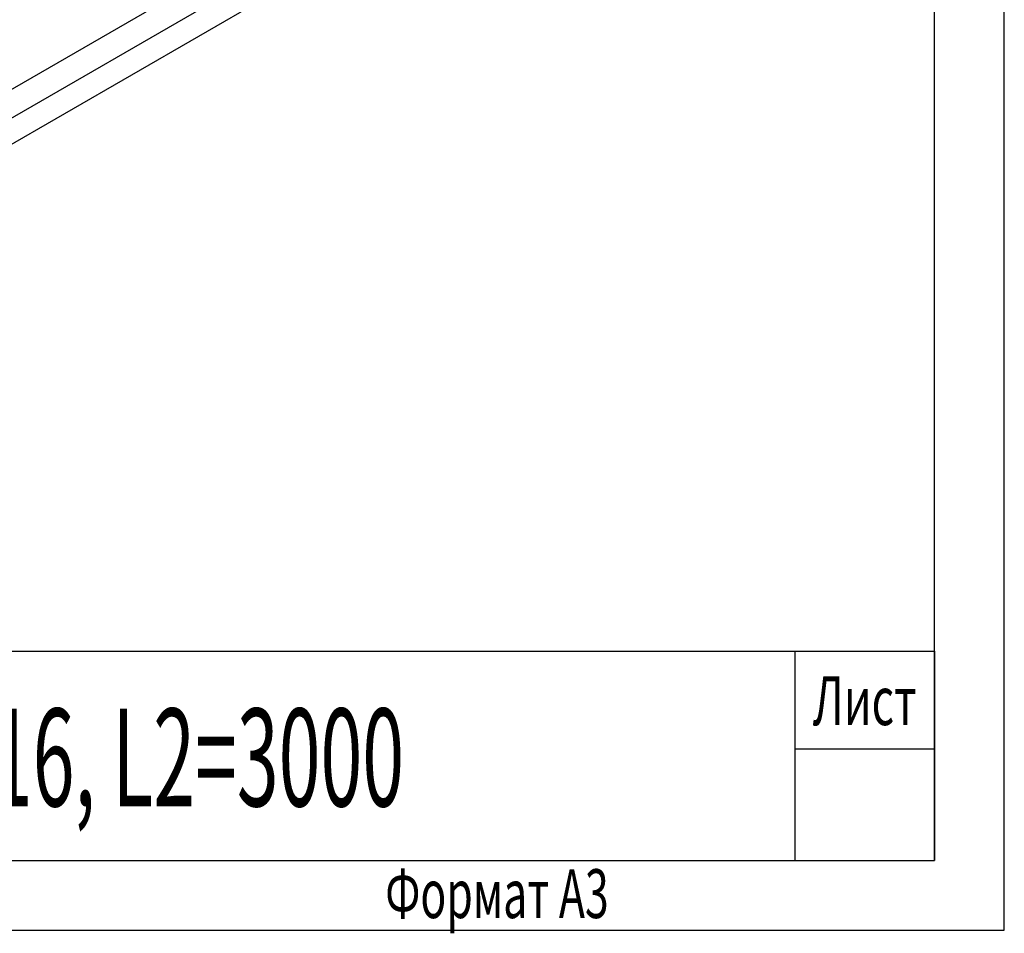
# Model space of a CAD drawing. Units: millimetres. Extents: x 0 to 9333, y -7 to 6600.
# Drawn here: x 7766 to 9333, y -5 to 1450 of the extents above; entities that cross this region are included whole.
import ezdxf
from ezdxf.enums import TextEntityAlignment as Align

# ---------------------------------------------------------------- set-up
doc = ezdxf.new("R2010")
doc.units = ezdxf.units.MM
doc.header["$LTSCALE"] = 513.333333
doc.layers.get('0').update_dxf_attribs({"linetype": 'CONTINUOUS'})
doc.layers.add('NOTES', color=7, linetype='CONTINUOUS')
doc.styles.add('TEXTSTYLE_2', font='txt', dxfattribs={"width": 0.8})

# ---------------------------------------------------------------- blocks, each defined once
blk = doc.blocks.new('*T14')
at = {"color": 4, "linetype": 'Continuous'}
for p, q in [((0, 0), (4111.1, 0)), ((0, 0), (0, -333.3)), ((155.6, 0), (155.6, -333.3)), ((377.8, 0), (377.8, -333.3)), ((888.9, 0), (888.9, -333.3)), ((1222.2, 0), (1222.2, -333.3)), ((1444.4, 0), (1444.4, -333.3)), ((3888.9, 0), (3888.9, -333.3)), ((4111.1, 0), (4111.1, -333.3)), ((0, -111.1), (1444.4, -111.1)), ((3888.9, -155.6), (4111.1, -155.6)), ((0, -222.2), (1444.4, -222.2)), ((0, -333.3), (4111.1, -333.3))]:
    blk.add_line(p, q, dxfattribs=at)
at = {"layer": 'NOTES', "color": 5, "linetype": 'Continuous', "oblique": 15}
for s, height, width, p in [('Лист', 77.78, 0.660156, (4000, -118)), ('ПТО №81-16, L2=3000 ', 155.556, 0.565234, (2666.7, -247.2)), ('Лист', 77.78, 0.660156, (266.7, -318)), ('№ докум.', 77.78, 0.571289, (633.3, -318)), ('Подп.', 77.78, 0.514062, (1055.6, -318)), ('Дата', 77.78, 0.660156, (1333.3, -318))]:
    blk.add_text(s, height=height, dxfattribs=dict(at, width=width)).set_placement(p, align=Align.CENTER)
at = {"layer": 'NOTES', "color": 5, "linetype": 'Continuous', "style": 'TEXTSTYLE_2', "oblique": 15, "width": 0.509766}
blk.add_text('Изм.', height=77.78, dxfattribs=at).set_placement((77.8, -318), align=Align.CENTER)
blk = doc.blocks.new('*T15')
at = {"color": 7, "linetype": 'Continuous'}
for p, q in [((0, 0), (4111.1, 0)), ((0, 0), (0, -333.3)), ((155.6, 0), (155.6, -333.3)), ((377.8, 0), (377.8, -333.3)), ((888.9, 0), (888.9, -333.3)), ((1222.2, 0), (1222.2, -333.3)), ((1444.4, 0), (1444.4, -333.3)), ((3888.9, 0), (3888.9, -333.3)), ((4111.1, 0), (4111.1, -333.3)), ((3888.9, -155.6), (4111.1, -155.6)), ((0, -222.2), (1444.4, -222.2)), ((0, -333.3), (4111.1, -333.3))]:
    blk.add_line(p, q, dxfattribs=at)

msp = doc.modelspace()

# ---------------------------------------------------------------- linework, layer by layer
at = {"color": 4, "linetype": 'Continuous'}
for p, q in [((9333.333, 0), (9333.333, 6600)), ((0, 0), (9333.333, 0))]:
    msp.add_line(p, q, dxfattribs=at)
at = {"color": 7, "linetype": 'Continuous'}
for p, q in [((9222.222, 111.111), (9222.222, 6488.889)), ((7084.938, 953.495), (8266.862, 1635.875)), ((7084.938, 907.735), (8279.035, 1597.143)), ((7019.328, 828.286), (8321.837, 1580.286)), ((444.444, 111.111), (9222.222, 111.111))]:
    msp.add_line(p, q, dxfattribs=at)

# ---------------------------------------------------------------- block references
for name in ['*T14', '*T15']:
    msp.add_blockref(name, (5111.111, 444.444))

# ---------------------------------------------------------------- texts
at = {"color": 5, "linetype": 'Continuous', "style": 'TEXTSTYLE_2', "oblique": 15, "width": 0.642795}
msp.add_text('Формат A3', height=77.7778, dxfattribs=at).set_placement((8347.72, 19.256))

doc.saveas('drawing.dxf')
